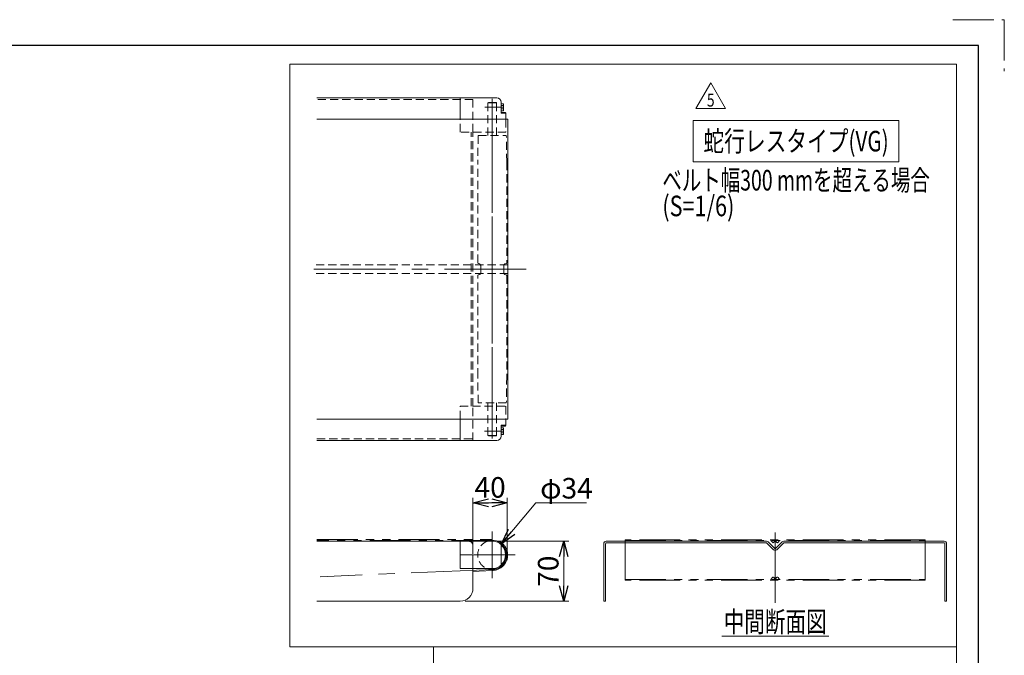
# Model space of a CAD drawing. Units: millimetres. Extents: x -1432 to 1432, y -965 to 965.
# Drawn here: x 475 to 1432, y 347 to 965 of the extents above; entities that cross this region are included whole.
import ezdxf
from ezdxf.enums import TextEntityAlignment as Align

# ---------------------------------------------------------------- set-up
doc = ezdxf.new("R2010")
doc.units = ezdxf.units.MM
doc.header["$LTSCALE"] = 1.25
for name, pattern in [('CENTERX2', [101.6, 63.5, -12.7, 12.7, -12.7]), ('DASHED2', [9.525, 6.35, -3.175]), ('HIDDENX2', [19.05, 12.7, -6.35]), ('PHANTOM', [63.5, 31.75, -6.35, 6.35, -6.35, 6.35, -6.35])]:
    doc.linetypes.add(name, pattern=pattern)
doc.layers.add('8', color=7, linetype='Continuous')
doc.layers.add('ZUWAKU', color=7, linetype='Continuous')
doc.styles.add('dcStyle0', font='ＭＳ Ｐゴシック', dxfattribs={"width": 0.75})
doc.styles.add('dcStyle1', font='txt.shx', dxfattribs={"width": 0.576923, "bigfont": 'bigfont'})
doc.dimstyles.new('dc_Diam06', dxfattribs={"dimtxt": 20, "dimasz": 15.00001, "dimexe": 5, "dimexo": 5, "dimgap": 6, "dimtad": 2, "dimtih": 1, "dimtoh": 1, "dimdsep": 46, "dimtxsty": 'dcStyle0', "dimblk1": 'OPEN30', "dimblk2": 'OPEN30', "dimsah": 1, "dimcen": 0.09, "dimclrd": 2, "dimclre": 2, "dimclrt": 2, "dimadec": 0, "dimazin": 2, "dimtfac": 1, "dimtdec": 4, "dimtofl": 0, "dimtmove": 0, "dimatfit": 3, "dimfxl": 1, "dimarcsym": 0})
doc.dimstyles.new('dc_Rotated', dxfattribs={"dimtxt": 20, "dimasz": 15.00001, "dimexe": 4, "dimexo": 5, "dimgap": 4, "dimtad": 3, "dimdsep": 46, "dimtxsty": 'dcStyle0', "dimblk1": 'OPEN30', "dimblk2": 'OPEN30', "dimsah": 1, "dimcen": 0.09, "dimclrd": 2, "dimclre": 2, "dimclrt": 2, "dimadec": 0, "dimazin": 2, "dimtfac": 1, "dimtdec": 4, "dimtmove": 0, "dimatfit": 3, "dimfxl": 1, "dimarcsym": 0})

# ---------------------------------------------------------------- blocks, each defined once
blk = doc.blocks.new('DC_GROUP_W_FB2CUD_S_010_5_18')
at = {"layer": '8', "color": 7, "linetype": 'Continuous', "lineweight": 13}
for p, q in [((950.04, 868.2), (764.37, 868.2)), ((950.04, 576.53), (950.04, 868.2)), ((764.37, 576.53), (950.04, 576.53))]:
    blk.add_line(p, q, dxfattribs=at)
at = {"layer": '8', "color": 3, "linetype": 'CENTERX2', "lineweight": 13}
blk.add_line((967.82, 722.36), (749.72, 722.36), dxfattribs=at)
blk = doc.blocks.new('DC_GROUP_W_FB2CUD_S_010_5_17')
at = {"layer": '8', "linetype": 'Continuous'}
blk.add_blockref('DC_GROUP_W_FB2CUD_S_010_5_18', (0, 0), dxfattribs=at)
blk = doc.blocks.new('DC_GROUP_W_FB2CUD_S_010_5_22')
at = {"layer": '8', "color": 3, "linetype": 'CENTERX2', "lineweight": 13}
for p, q in [((934.79, 888.17), (934.79, 557.66)), ((930.2, 879.86), (945.87, 879.86)), ((945.87, 564.86), (930.2, 564.86))]:
    blk.add_line(p, q, dxfattribs=at)
at = {"layer": '8', "color": 3, "linetype": 'Continuous', "lineweight": 13}
for p, q in [((943.54, 883.23), (943.54, 876.5)), ((945.61, 883.23), (943.54, 883.23)), ((943.54, 881.55), (945.61, 881.55)), ((945.87, 877.34), (945.87, 882.39)), ((943.54, 878.18), (945.61, 878.18)), ((943.54, 876.5), (945.61, 876.5)), ((945.61, 568.23), (943.54, 568.23)), ((943.54, 568.23), (943.54, 561.5)), ((945.61, 566.55), (943.54, 566.55)), ((945.87, 562.34), (945.87, 567.39)), ((945.61, 563.18), (943.54, 563.18)), ((943.54, 561.5), (945.61, 561.5))]:
    blk.add_line(p, q, dxfattribs=at)
for centre, radius, start, end in [((944.38, 882.39), 1.49, 325.61575, 34.38425), ((940.3, 879.86), 5.57, 342.41205, 17.58795), ((944.38, 877.34), 1.49, 325.61575, 34.38425), ((944.38, 567.39), 1.49, 325.61575, 34.38425), ((940.3, 564.86), 5.57, 342.41205, 17.58795), ((944.38, 562.34), 1.49, 325.61575, 34.38425)]:
    blk.add_arc(centre, radius, start, end, dxfattribs=at)
blk = doc.blocks.new('DC_GROUP_W_FB2CUD_S_010_5_21')
at = {"layer": '8', "linetype": 'Continuous'}
blk.add_blockref('DC_GROUP_W_FB2CUD_S_010_5_22', (0, 0), dxfattribs=at)
blk = doc.blocks.new('DC_GROUP_W_FB2CUD_S_010_5_20')
at = {"linetype": 'Continuous'}
blk.add_blockref('DC_GROUP_W_FB2CUD_S_010_5_21', (0, 0), dxfattribs=at)
blk = doc.blocks.new('DC_GROUP_W_FB2CUD_S_010_5_19')
at = {"linetype": 'Continuous'}
blk.add_blockref('DC_GROUP_W_FB2CUD_S_010_5_20', (0, 0), dxfattribs=at)
blk = doc.blocks.new('DC_GROUP_W_FB2CUD_S_010_5_40')
at = {"color": 2, "linetype": 'Continuous', "lineweight": 13}
for p, q in [((1132.74, 878.64), (1147.17, 903.64)), ((1147.17, 903.64), (1161.6, 878.64)), ((1161.6, 878.64), (1132.74, 878.64))]:
    blk.add_line(p, q, dxfattribs=at)
at = {"color": 2, "style": 'dcStyle1', "width": 0.741176}
blk.add_text('5', height=12.5, dxfattribs=at).set_placement((1143.42, 880.51), (1150.92, 880.51), align=Align.FIT)
blk = doc.blocks.new('_OPEN30')
at = {"color": 0, "linetype": 'ByBlock', "lineweight": -2}
for p, q in [((-1, 0.267949), (0, 0)), ((0, 0), (-1, -0.267949)), ((0, 0), (-1, 0))]:
    blk.add_line(p, q, dxfattribs=at)
blk = doc.blocks.new('*D47')
at = {"layer": '8', "color": 2, "linetype": 'Continuous', "lineweight": 13}
for p, q in [((977.25, 495.17), (943.88, 455.35)), ((1026.41, 495.17), (977.25, 495.17))]:
    blk.add_line(p, q, dxfattribs=at)
at = {"layer": '8', "color": 2, "xscale": 15.00001403807643, "yscale": 14.99994684111822, "rotation": 230.0397342683188}
blk.add_blockref('_OPEN30', (943.88, 455.35), dxfattribs=at)
at = {"layer": '8', "color": 2, "insert": (981.41, 499.33), "char_height": 20, "width": 75, "attachment_point": 7, "style": 'dcStyle0'}
blk.add_mtext('\\T1.00;φ34', dxfattribs=at)
blk = doc.blocks.new('*D48')
at = {"layer": '8', "color": 2, "linetype": 'Continuous', "lineweight": 13}
for p, q in [((916.04, 449.49), (916.04, 500.17)), ((949.37, 444.49), (949.37, 500.17)), ((916.04, 495.17), (949.37, 495.17))]:
    blk.add_line(p, q, dxfattribs=at)
at = {"layer": '8', "color": 2, "xscale": 15.00001403807643, "yscale": 14.99994684111822}
for p, rotation in [((916.04, 495.17), 180), ((949.37, 495.17), 360)]:
    blk.add_blockref('_OPEN30', p, dxfattribs=dict(at, rotation=rotation))
at = {"layer": '8', "color": 2, "insert": (932.7, 500.17), "char_height": 20, "width": 50, "attachment_point": 8, "style": 'dcStyle0'}
blk.add_mtext('\\T1.00;40', dxfattribs=at)
blk = doc.blocks.new('*D49')
at = {"layer": '8', "color": 2, "linetype": 'Continuous', "lineweight": 13}
for p, q in [((939.79, 457.83), (1009.21, 457.83)), ((1004.21, 399.49), (1004.21, 457.83)), ((908.54, 399.49), (1009.21, 399.49))]:
    blk.add_line(p, q, dxfattribs=at)
at = {"layer": '8', "color": 2, "xscale": 15.00001403807643, "yscale": 14.99994684111822}
for p, rotation in [((1004.21, 457.83), 90), ((1004.21, 399.49), 270)]:
    blk.add_blockref('_OPEN30', p, dxfattribs=dict(at, rotation=rotation))
at = {"layer": '8', "color": 2, "insert": (999.21, 428.66), "char_height": 20, "width": 50, "attachment_point": 8, "rotation": 90, "style": 'dcStyle0'}
blk.add_mtext('\\T1.00;70', dxfattribs=at)
blk = doc.blocks.new('DC_GROUP_W_FB2CUD_S_010_5_23')
at = {"layer": '8', "color": 7, "linetype": 'Continuous', "lineweight": 13}
for p, q in [((916.04, 889.03), (764.38, 889.03)), ((764.38, 555.7), (916.04, 555.7))]:
    blk.add_line(p, q, dxfattribs=at)
at = {"layer": '8', "color": 4, "linetype": 'DASHED2', "lineweight": 13}
for p, q in [((916.04, 887.36), (764.38, 887.36)), ((914.37, 589.03), (914.37, 855.7)), ((916.04, 589.03), (916.04, 855.7)), ((764.38, 557.36), (916.04, 557.36))]:
    blk.add_line(p, q, dxfattribs=at)
blk = doc.blocks.new('DC_GROUP_W_FB2CUD_S_010_5_24')
at = {"layer": '8', "color": 7, "linetype": 'Continuous', "lineweight": 13}
for p, q in [((903.54, 889.03), (939.37, 889.03)), ((903.54, 868.2), (903.54, 889.03)), ((943.54, 884.86), (943.54, 874.03)), ((943.54, 874.86), (947.29, 874.86)), ((947.29, 874.86), (948.12, 874.03)), ((948.12, 874.03), (948.12, 868.2)), ((903.54, 555.7), (903.54, 576.53)), ((948.12, 576.53), (948.12, 570.7)), ((943.54, 570.7), (943.54, 559.86)), ((947.29, 569.86), (943.54, 569.86)), ((948.12, 570.7), (947.29, 569.86)), ((939.37, 555.7), (903.54, 555.7))]:
    blk.add_line(p, q, dxfattribs=at)
at = {"layer": '8', "color": 4, "linetype": 'DASHED2', "lineweight": 13}
for p, q in [((916.04, 855.7), (916.04, 889.03)), ((903.54, 855.7), (903.54, 868.2)), ((948.12, 868.2), (948.12, 855.7)), ((948.12, 855.7), (903.54, 855.7)), ((903.54, 589.03), (948.12, 589.03)), ((903.54, 576.53), (903.54, 589.03)), ((916.04, 555.7), (916.04, 589.03)), ((948.12, 589.03), (948.12, 576.53))]:
    blk.add_line(p, q, dxfattribs=at)
at = {"layer": '8', "color": 3, "linetype": 'HIDDENX2', "lineweight": 13}
for p, q in [((945.86, 879.86), (938.3, 879.86)), ((938.3, 564.86), (945.86, 564.86))]:
    blk.add_line(p, q, dxfattribs=at)
at = {"layer": '8', "color": 3, "linetype": 'Continuous', "lineweight": 13}
for p, q in [((943.54, 874.03), (948.12, 874.03)), ((948.12, 570.7), (943.54, 570.7))]:
    blk.add_line(p, q, dxfattribs=at)
at = {"layer": '8', "color": 7, "linetype": 'Continuous', "lineweight": 13}
for centre, start, end in [((939.37, 884.86), 360, 90), ((939.37, 559.86), 270, 0)]:
    blk.add_arc(centre, 4.17, start, end, dxfattribs=at)
blk = doc.blocks.new('DC_GROUP_W_FB2CUD_S_010_5_25')
at = {"layer": '8', "color": 4, "linetype": 'DASHED2', "lineweight": 13}
for p, q in [((930.62, 884.03), (931.04, 884.45)), ((938.95, 884.03), (930.62, 884.03)), ((930.62, 852.36), (930.62, 884.03)), ((931.04, 884.45), (938.54, 884.45)), ((938.54, 884.45), (938.95, 884.03)), ((938.95, 852.36), (938.95, 884.03)), ((921.12, 852.36), (920.62, 826.53)), ((921.12, 852.36), (948.45, 852.36)), ((948.95, 826.53), (948.45, 852.36)), ((920.62, 728.78), (920.62, 826.53)), ((948.95, 826.53), (948.95, 728.78)), ((921.17, 728), (922.44, 727.54)), ((948.4, 728), (947.13, 727.54)), ((923.54, 725.97), (923.54, 718.76)), ((946.04, 725.97), (946.04, 718.76)), ((920.62, 618.2), (920.62, 715.95)), ((922.44, 717.19), (921.17, 716.73)), ((947.13, 717.19), (948.4, 716.73)), ((948.95, 715.95), (948.95, 618.2)), ((921.12, 592.36), (920.62, 618.2)), ((948.95, 618.2), (948.45, 592.36)), ((948.45, 592.36), (921.12, 592.36)), ((930.62, 560.7), (930.62, 592.36)), ((938.95, 560.7), (938.95, 592.36)), ((931.04, 560.28), (930.62, 560.7)), ((930.62, 560.7), (938.95, 560.7)), ((938.54, 560.28), (931.04, 560.28)), ((938.95, 560.7), (938.54, 560.28))]:
    blk.add_line(p, q, dxfattribs=at)
at = {"layer": '8', "color": 91, "linetype": 'PHANTOM', "lineweight": 13}
for p, q in [((941.68, 879.86), (927.51, 879.86)), ((942.2, 564.86), (927.2, 564.86))]:
    blk.add_line(p, q, dxfattribs=at)
at = {"layer": '8', "color": 3, "linetype": 'CENTERX2', "lineweight": 13}
for p, q in [((934.79, 868.86), (934.79, 576.12)), ((950.35, 722.36), (918.05, 722.36))]:
    blk.add_line(p, q, dxfattribs=at)
at = {"layer": '8', "color": 4, "linetype": 'DASHED2', "lineweight": 13}
for centre, radius, start, end in [((921.45, 728.78), 0.833, 180, 250), ((921.87, 725.97), 1.67, 0, 70), ((947.7, 725.97), 1.67, 110, 180), ((948.12, 728.78), 0.833, 290, 0), ((921.87, 718.76), 1.67, 290, 0), ((947.7, 718.76), 1.67, 180, 250), ((921.45, 715.95), 0.833, 110, 180), ((948.12, 715.95), 0.833, 360, 70)]:
    blk.add_arc(centre, radius, start, end, dxfattribs=at)
blk = doc.blocks.new('DC_GROUP_W_FB2CUD_S_010_5_26')
at = {"layer": '8', "color": 3, "linetype": 'CENTERX2', "lineweight": 13}
blk.add_line((935.38, 430.34), (767.37, 423.28), dxfattribs=at)
blk = doc.blocks.new('DC_GROUP_W_FB2CUD_S_010_5_27')
at = {"layer": '8', "color": 2, "linetype": 'Continuous', "lineweight": 13}
blk.add_line((1157.79, 365.51), (1261.79, 365.51), dxfattribs=at)
at = {"layer": '8', "color": 2, "style": 'dcStyle0', "width": 0.687758}
blk.add_text('中間断面図', height=20, dxfattribs=at).set_placement((1159.79, 369.51), (1259.79, 369.51), align=Align.FIT)
blk = doc.blocks.new('DC_GROUP_W_FB2CUD_S_010_5_28')
at = {"layer": '8', "color": 91, "linetype": 'PHANTOM', "lineweight": 13}
blk.add_line((949.37, 439.49), (949.37, 444.49), dxfattribs=at)
blk = doc.blocks.new('DC_GROUP_W_FB2CUD_S_010_5_29')
at = {"layer": '8', "color": 140, "linetype": 'PHANTOM', "lineweight": 13}
for p, q in [((764.37, 459.49), (934.79, 459.49)), ((934.79, 458.66), (764.37, 458.66)), ((934.79, 429.49), (916.04, 428.42))]:
    blk.add_line(p, q, dxfattribs=at)
at = {"layer": '8', "color": 7, "linetype": 'Continuous', "lineweight": 13}
for p, q in [((903.54, 457.83), (764.37, 457.83)), ((903.54, 444.49), (903.54, 457.83)), ((903.54, 444.49), (916.04, 444.49)), ((916.04, 411.99), (916.04, 444.49)), ((903.54, 399.49), (764.37, 399.49))]:
    blk.add_line(p, q, dxfattribs=at)
at = {"layer": '8', "color": 4, "linetype": 'DASHED2', "lineweight": 13}
for p, q in [((903.54, 457.83), (911.87, 457.83)), ((916.04, 453.66), (916.04, 444.49))]:
    blk.add_line(p, q, dxfattribs=at)
at = {"layer": '8', "color": 140, "linetype": 'PHANTOM', "lineweight": 13}
blk.add_arc((934.79, 444.49), 15, 270, 90, dxfattribs=at)
at = {"layer": '8', "color": 4, "linetype": 'DASHED2', "lineweight": 13}
for centre, radius, start, end in [((911.87, 453.66), 4.17, 0, 90), ((934.79, 444.49), 14.17, 109.74992, 250.25008)]:
    blk.add_arc(centre, radius, start, end, dxfattribs=at)
at = {"layer": '8', "color": 3, "linetype": 'Continuous', "lineweight": 13}
blk.add_arc((934.79, 444.49), 14.17, 250.25008, 109.74992, dxfattribs=at)
at = {"layer": '8', "color": 7, "linetype": 'Continuous', "lineweight": 13}
blk.add_arc((903.54, 411.99), 12.5, 270, 0, dxfattribs=at)
blk = doc.blocks.new('DC_GROUP_W_FB2CUD_S_010_5_30')
at = {"layer": '8', "color": 3, "linetype": 'CENTERX2', "lineweight": 13}
for p, q in [((934.79, 467.16), (934.79, 421.83)), ((916.46, 444.49), (957.03, 444.49))]:
    blk.add_line(p, q, dxfattribs=at)
at = {"layer": '8', "color": 7, "linetype": 'Continuous', "lineweight": 13}
for p, q in [((903.54, 457.83), (934.79, 457.83)), ((903.54, 457.83), (903.54, 444.49)), ((943.54, 454.55), (943.54, 434.43)), ((903.54, 444.49), (916.04, 444.49)), ((916.04, 444.49), (916.04, 431.99)), ((934.79, 431.16), (916.87, 431.16))]:
    blk.add_line(p, q, dxfattribs=at)
at = {"layer": '8', "color": 91, "linetype": 'PHANTOM', "lineweight": 13}
for p, q in [((903.54, 444.49), (903.54, 431.16)), ((903.54, 431.16), (916.04, 431.16))]:
    blk.add_line(p, q, dxfattribs=at)
at = {"layer": '8', "color": 7, "linetype": 'Continuous', "lineweight": 13}
for centre, radius, start, end in [((934.79, 444.49), 13.33, 270, 90), ((916.87, 431.99), 0.833, 180, 270)]:
    blk.add_arc(centre, radius, start, end, dxfattribs=at)
at = {"layer": '8', "color": 3, "linetype": 'Continuous', "lineweight": 13}
blk.add_arc((934.79, 444.49), 12.92, 312.64231, 47.35769, dxfattribs=at)
at = {"layer": '8', "color": 4, "linetype": 'DASHED2', "lineweight": 13}
blk.add_arc((904.37, 431.99), 0.833, 180, 270, dxfattribs=at)
blk = doc.blocks.new('DC_GROUP_W_FB2CUD_S_010_5_31')
at = {"layer": '8', "color": 2, "linetype": 'Continuous', "lineweight": 13}
for p, q in [((1130.11, 866.88), (1330.11, 866.88)), ((1130.11, 826.88), (1130.11, 866.88)), ((1330.11, 826.88), (1330.11, 866.88)), ((1130.11, 826.88), (1330.11, 826.88))]:
    blk.add_line(p, q, dxfattribs=at)
at = {"layer": '8', "color": 2, "style": 'dcStyle0', "width": 0.759686}
blk.add_text('蛇行レスタイプ(VG)', height=20, dxfattribs=at).set_placement((1140.11, 836.88), (1320.11, 836.88), align=Align.FIT)
blk = doc.blocks.new('DC_GROUP_W_FB2CUD_S_010_5_32')
at = {"layer": '8', "color": 3, "linetype": 'Continuous', "lineweight": 18}
for p, q in [((738.05, 921.87), (1386.11, 921.87)), ((738.05, 355.21), (738.05, 921.87)), ((1386.11, 921.87), (1386.11, 355.21)), ((1386.11, 355.21), (738.05, 355.21))]:
    blk.add_line(p, q, dxfattribs=at)
blk = doc.blocks.new('DC_GROUP_W_FB2CUD_S_010_5_35')
at = {"layer": '8', "color": 3, "linetype": 'Continuous', "lineweight": 18}
for p, q in [((877.78, 355.21), (1386.11, 355.21)), ((877.78, -23.96), (877.78, 355.21)), ((1386.11, 355.21), (1386.11, -23.96)), ((1386.11, -23.96), (877.78, -23.96))]:
    blk.add_line(p, q, dxfattribs=at)
blk = doc.blocks.new('DC_GROUP_W_FB2CUD_S_010_5_37')
at = {"layer": '8', "color": 2, "style": 'dcStyle0'}
for s, width, p, p2 in [('ベルト幅300 mmを超える場合', 0.715938, (1100.11, 798.88), (1360.11, 798.88)), ('(S=1/6)', 0.749625, (1100.11, 773.88), (1170.11, 773.88))]:
    blk.add_text(s, height=20, dxfattribs=dict(at, width=width)).set_placement(p, p2, align=Align.FIT)

msp = doc.modelspace()

# ---------------------------------------------------------------- linework, layer by layer
at = {"layer": '8', "color": 4, "linetype": 'DASHED2', "lineweight": 13}
for p, q in [((950.03549047, 726.53092977), (762.53549047, 726.53092977)), ((950.03549047, 718.19759643), (762.53549047, 718.19759643))]:
    msp.add_line(p, q, dxfattribs=at)
at = {"layer": '8', "color": 3, "linetype": 'CENTERX2', "lineweight": 13}
msp.add_line((1209.79174475, 397.84179684), (1209.79174475, 466.16046862), dxfattribs=at)
at = {"layer": '8', "color": 7, "linetype": 'Continuous', "lineweight": 13}
for p, q in [((1043.12507809, 455.32713529), (1043.12507809, 399.49380195)), ((1044.79174475, 399.49380195), (1044.79174475, 455.32713529)), ((1201.42879983, 457.82713529), (1045.62507809, 457.82713529)), ((1045.62507809, 456.16046862), (1201.42879983, 456.16046862)), ((1208.31860563, 449.44325181), (1201.72342766, 456.03842978)), ((1209.49711693, 450.62176311), (1202.90193896, 457.21694108)), ((1216.68155055, 457.21694108), (1210.08637258, 450.62176311)), ((1217.86006185, 456.03842978), (1211.26488388, 449.44325181)), ((1373.95841142, 457.82713529), (1218.15468967, 457.82713529)), ((1218.15468967, 456.16046862), (1373.95841142, 456.16046862)), ((1374.79174475, 455.32713529), (1374.79174475, 399.49380195)), ((1376.45841142, 399.49380195), (1376.45841142, 455.32713529)), ((1043.12507809, 399.49380195), (1044.79174475, 399.49380195)), ((1374.79174475, 399.49380195), (1376.45841142, 399.49380195))]:
    msp.add_line(p, q, dxfattribs=at)
at = {"layer": '8', "color": 140, "linetype": 'PHANTOM', "lineweight": 13}
for p, q in [((1355.62507809, 459.32713529), (1063.95841142, 459.32713529)), ((1063.95841142, 459.32713529), (1063.95841142, 420.00740112)), ((1063.95841142, 458.66046862), (1355.62507809, 458.66046862)), ((1207.03826039, 456.74848181), (1205.62507809, 458.66046862)), ((1209.08922025, 457.85869153), (1208.41093592, 456.79557905)), ((1210.49426925, 457.85869153), (1211.17255359, 456.79557905)), ((1212.54522912, 456.74848181), (1213.95841142, 458.66046862)), ((1355.62507809, 459.32713529), (1355.62507809, 420.00740112)), ((1205.62507809, 420.67406779), (1207.03826039, 422.5860546)), ((1208.41093592, 422.53895736), (1209.08922025, 421.47584488)), ((1211.17255359, 422.53895736), (1210.49426925, 421.47584488)), ((1213.95841142, 420.67406779), (1212.54522912, 422.5860546)), ((1063.95841142, 420.67406779), (1355.62507809, 420.67406779)), ((1355.62507809, 420.00740112), (1063.95841142, 420.00740112))]:
    msp.add_line(p, q, dxfattribs=at)
at = {"layer": '8', "color": 7, "linetype": 'Continuous', "lineweight": 13}
for centre, radius, start, end in [((1045.62507809, 455.32713529), 2.5, 90, 180), ((1045.62507809, 455.32713529), 0.83333333, 90, 180), ((1201.42879983, 455.74380195), 2.08333333, 45, 90), ((1201.42879983, 455.74380195), 0.41666667, 45, 90), ((1209.79174475, 450.91639094), 0.41666667, 225.0000000001, 314.9999999999), ((1218.15468967, 455.74380195), 2.08333333, 90, 135), ((1218.15468967, 455.74380195), 0.41666667, 90, 135), ((1373.95841142, 455.32713529), 2.5, 0, 90), ((1373.95841142, 455.32713529), 0.83333333, 0, 90), ((1209.79174475, 450.91639094), 2.08333333, 225, 315)]:
    msp.add_arc(centre, radius, start, end, dxfattribs=at)
at = {"layer": '8', "color": 140, "linetype": 'PHANTOM', "lineweight": 13}
for centre, start, end in [((1207.70841142, 457.24380195), 216.4687433784, 327.4614129561), ((1209.79174475, 457.41046862), 32.538587044, 147.461412956), ((1211.87507809, 457.24380195), 212.538587044, 323.5312566216), ((1207.70841142, 422.09073446), 32.5385870439, 143.5312566216), ((1209.79174475, 421.92406779), 212.538587044, 327.4614129561), ((1211.87507809, 422.09073446), 36.4687433784, 147.461412956)]:
    msp.add_arc(centre, 0.83333333, start, end, dxfattribs=at)
at = {"layer": 'ZUWAKU', "color": 91, "linetype": 'PHANTOM', "lineweight": 13}
for p, q in [((1382.5, 965), (1432.5, 965)), ((1382.5, 965), (1432.5, 965)), ((1432.5, 965), (1432.5, 915)), ((1432.5, 965), (1432.5, 915))]:
    msp.add_line(p, q, dxfattribs=at)
at = {"layer": 'ZUWAKU', "color": 7, "linetype": 'Continuous', "lineweight": 25}
for p, q in [((1407.5, 940), (-1407.5, 940)), ((1407.5, 940), (-1407.5, 940)), ((1407.5, -940), (1407.5, 940)), ((1407.5, -940), (1407.5, 940))]:
    msp.add_line(p, q, dxfattribs=at)

# ---------------------------------------------------------------- block references
at = {"linetype": 'Continuous'}
for name in ['DC_GROUP_W_FB2CUD_S_010_5_40', 'DC_GROUP_W_FB2CUD_S_010_5_19', 'DC_GROUP_W_FB2CUD_S_010_5_17']:
    msp.add_blockref(name, (0, 0), dxfattribs=at)
at = {"layer": '8', "linetype": 'Continuous'}
for name in ['DC_GROUP_W_FB2CUD_S_010_5_32', 'DC_GROUP_W_FB2CUD_S_010_5_23', 'DC_GROUP_W_FB2CUD_S_010_5_24', 'DC_GROUP_W_FB2CUD_S_010_5_25', 'DC_GROUP_W_FB2CUD_S_010_5_31', 'DC_GROUP_W_FB2CUD_S_010_5_37', 'DC_GROUP_W_FB2CUD_S_010_5_29', 'DC_GROUP_W_FB2CUD_S_010_5_30', 'DC_GROUP_W_FB2CUD_S_010_5_28', 'DC_GROUP_W_FB2CUD_S_010_5_26', 'DC_GROUP_W_FB2CUD_S_010_5_27', 'DC_GROUP_W_FB2CUD_S_010_5_35']:
    msp.add_blockref(name, (0, 0), dxfattribs=at)

# ---------------------------------------------------------------- dimensions: what is measured, and where the dimension line sits
at = {"layer": '8', "linetype": 'Continuous', "lineweight": 13}
dim = msp.add_linear_dim(base=(949.36882381, 495.16797068), p1=(916.03549047, 444.49380195), p2=(949.36882381, 439.49380195), text='40', dimstyle='dc_Rotated', override={"dimtxt": 20, "dimasz": 15.00001, "dimexe": 5, "dimexo": 5, "dimgap": 5, "dimtad": 3, "dimtih": 0, "dimtoh": 0, "dimdec": 2, "dimlfac": 1, "dimzin": 8, "dimtxsty": 'dcStyle0', "dimblk1": 'OPEN30', "dimblk2": 'OPEN30', "dimsah": 1, "dimclrd": 2, "dimclre": 2, "dimclrt": 2, "dimazin": 2, "dimtofl": 1, "dimtolj": 0, "dimtzin": 8, "dimarcsym": 1}, dxfattribs=at)
dim.commit()
dim.dimension.update_dxf_attribs({"geometry": '*D48', "text_midpoint": (932.70215714, 495.16797068), "dimtype": 160})
dim = msp.add_diameter_dim_2p(p1=(925.68686086, 433.63519322), p2=(943.88412009, 455.35241069), text='φ34', dimstyle='dc_Diam06', override={"dimtxt": 20, "dimasz": 15.00001, "dimexe": 5, "dimexo": 5, "dimgap": 4.166667, "dimtad": 2, "dimdec": 2, "dimlfac": 1, "dimzin": 8, "dimtxsty": 'dcStyle0', "dimblk1": 'OPEN30', "dimblk2": 'OPEN30', "dimsah": 1, "dimclrd": 2, "dimclre": 2, "dimclrt": 2, "dimazin": 2, "dimtolj": 0, "dimtzin": 8, "dimarcsym": 1}, dxfattribs=at)
dim.commit()
dim.dimension.update_dxf_attribs({"geometry": '*D47', "text_midpoint": (1001.4129828, 495.16797068), "dimtype": 163})
dim = msp.add_linear_dim(base=(1004.21024218, 457.82713529), p1=(903.53549047, 399.49380195), p2=(934.78549047, 457.82713529), angle=90, text='70', dimstyle='dc_Rotated', override={"dimtxt": 20, "dimasz": 15.00001, "dimexe": 5, "dimexo": 5, "dimgap": 5, "dimtad": 3, "dimtih": 0, "dimtoh": 0, "dimdec": 2, "dimlfac": 1, "dimzin": 8, "dimtxsty": 'dcStyle0', "dimblk1": 'OPEN30', "dimblk2": 'OPEN30', "dimsah": 1, "dimclrd": 2, "dimclre": 2, "dimclrt": 2, "dimazin": 2, "dimtofl": 1, "dimtolj": 0, "dimtzin": 8, "dimarcsym": 1}, dxfattribs=at)
dim.commit()
dim.dimension.update_dxf_attribs({"geometry": '*D49', "text_midpoint": (1004.21024218, 428.66046862), "dimtype": 160})

doc.saveas('drawing.dxf')
